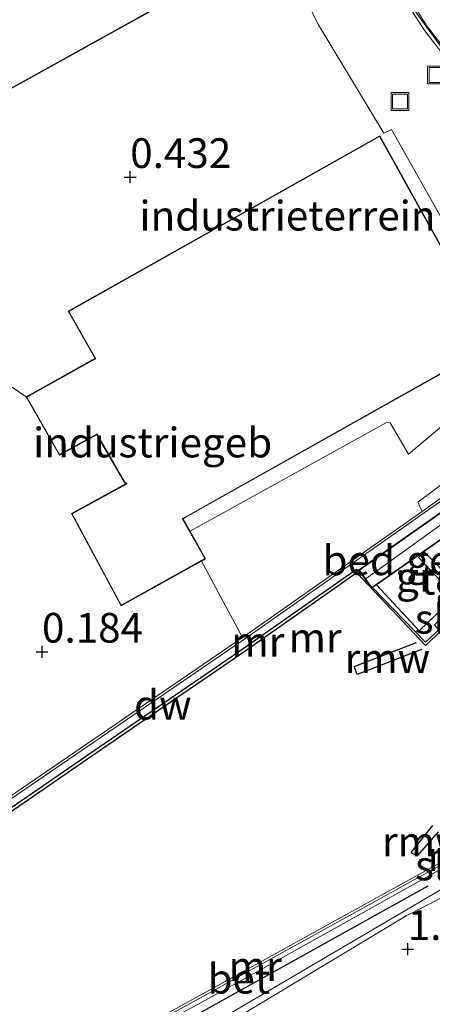
# Model space of a CAD drawing. Units: metres. Extents: x 129991 to 140000, y 475885 to 481253.
# Drawn here: x 130124 to 130159, y 479673 to 479756 of the extents above; entities that cross this region are included whole.
import ezdxf
from ezdxf.enums import TextEntityAlignment as Align

# ---------------------------------------------------------------- set-up
doc = ezdxf.new("R2010")
doc.units = ezdxf.units.M
doc.linetypes.add('IE-TERREINAFSCHEIDING', pattern=[10, 8, -2])
doc.layers.get('0').update_dxf_attribs({"lineweight": 25})
for name, color, linetype, lineweight in [('B-ME-BV-GELEIDECONSTRUCTIE-GELEIDERAIL-L-B1', 213, 'BV-GELEIDERAIL', 18), ('B-ME-IE-GRASLAND-GV-B6', 93, 'Continuous', 18), ('B-ME-IE-GRONDWERKLIJN-GROND_INGERICHT-GV-B6', 253, 'Continuous', 18), ('B-ME-IE-INRICHTINGSELEMENT-S-B1', 253, 'Continuous', 18), ('B-ME-IE-TERREINAFSCHEIDING-RASTERHEKWERK-L-B1', 8, 'IE-TERREINAFSCHEIDING', 18), ('B-ME-IE-TERREINAFSCHEIDING-RASTERHEKWERK-L-B2', 8, 'IE-TERREINAFSCHEIDING', 18), ('B-ME-KG-KADASTRAAL-DAKRAND-L-B1', 13, 'Continuous', 18), ('B-ME-KG-KADASTRAAL-NOKLIJN-L-B1', 13, 'Continuous', 18), ('B-ME-KW-BRUG-GV-B7', 173, 'Continuous', 18), ('B-ME-MW-MUUR-GV-B6', 8, 'IE-TERREINAFSCHEIDING-KUNSTMATIG', 18), ('B-ME-MW-MUUR-L-B1', 8, 'IE-TERREINAFSCHEIDING-KUNSTMATIG', 18), ('B-ME-OB-WATERLIJN-L-B1', 133, 'OB-WATERLIJN', 18), ('B-ME-OG-BEBOUWING-GV-B6', 173, 'Continuous', 18), ('B-ME-OG-WATER-GV-B6', 153, 'Continuous', 18), ('B-ME-VH-VERH_SOORT-BETON-OVERIG-GV-B6', 8, 'IE-TERREINAFSCHEIDING-NATUURLIJK-HOUTWAL', 18), ('B-ME-VH-VERH_SOORT-BETON-OVERIG-GV-B7', 8, 'IE-TERREINAFSCHEIDING-NATUURLIJK-HOUTWAL', 18), ('B-ME-VH-VERH_SOORT-BITUMEN-GV-B6', 8, 'IE-TERREINAFSCHEIDING-NATUURLIJK-HOUTWAL', 18), ('B-ME-VH-VERH_SOORT-BITUMEN-GV-B7', 8, 'Continuous', 18), ('B-ME-VH-VERH_SOORT-KLINKERS-GV-B6', 8, 'IE-TERREINAFSCHEIDING-NATUURLIJK-HOUTWAL', 18), ('B-ME-VH-VERH_SOORT-TEGELS-GV-B6', 8, 'Continuous', 18)]:
    doc.layers.add(name, color=color, linetype=linetype, lineweight=lineweight)
for name, color, linetype in [('B-ME-GC-DAMWAND-GV-B6', 10, 'Continuous'), ('B-ME-GR-BOMENRIJ-L-B1', 10, 'Continuous'), ('B-ME-GW-HOOGTEPUNT-S-B1', 10, 'Continuous'), ('B-ME-KW-REMMINGWERK-L-B1', 10, 'Continuous'), ('B-ME-KW-SLUIS-GV-B6', 10, 'Continuous')]:
    doc.layers.add(name, color=color, linetype=linetype)
doc.styles.add('NLCS-ISO', font='NLCS-ISO.TTF')
doc.linetypes.add('BV-GELEIDERAIL', pattern='A,10,-3,[108,NLCS.SHX,S=1,R=0,X=0,Y=0],-3', length=16)
doc.linetypes.add('IE-TERREINAFSCHEIDING-KUNSTMATIG', pattern='A,4,[82,NLCS.SHX,S=0.75,R=90,X=0,Y=0],4,-2', length=10)
doc.linetypes.add('IE-TERREINAFSCHEIDING-NATUURLIJK-HOUTWAL', pattern='A,7,-1.5,[67,NLCS.SHX,S=0.75,R=45,X=0,Y=0],-1.5,7,-1.5,[70,NLCS.SHX,S=0.75,R=0,X=0,Y=0],-1.5', length=20)
doc.linetypes.add('OB-WATERLIJN', pattern='A,10,[32,NLCS.SHX,S=2,R=0,X=0,Y=0],-12', length=22)

# ---------------------------------------------------------------- blocks, each defined once
blk = doc.blocks.new('hoogtepunt')
for p, q in [((-0.5, 0), (0.5, 0)), ((0, 0.5), (0, -0.5))]:
    blk.add_line(p, q)
blk = doc.blocks.new('put')
for p, q in [((0.75, 0.75), (-0.75, 0.75)), ((-0.75, 0.75), (-0.75, -0.75)), ((0.75, -0.75), (0.75, 0.75)), ((-0.75, -0.75), (0.75, -0.75))]:
    blk.add_line(p, q)
blk.add_lwpolyline([(-0.625, 0.625), (0.625, 0.625), (0.625, -0.625), (-0.625, -0.625)], close=True)

msp = doc.modelspace()

# ---------------------------------------------------------------- linework, layer by layer
at = {"layer": 'B-ME-BV-GELEIDECONSTRUCTIE-GELEIDERAIL-L-B1'}
msp.add_polyline3d([(130159.596, 479683.014, 1.973), (130137.597, 479670.081, 1.949), (130117.739, 479658.626, 2.078), (130112.255, 479655.502, 2.074), (130107.777, 479652.355, 2.099), (130103.494, 479649.029, 2.172), (130100.677, 479646.63, 2.245), (130098.545, 479644.651, 2.241), (130095.738, 479639.973, 2.399), (130093.821, 479636.677, 2.512), (130092.197, 479632.643, 2.492), (130090.864, 479627.363, 2.622), (130090.235, 479622.227, 2.792), (130090.038, 479618.759, 2.821), (130090.517, 479612.49, 2.772), (130092.066, 479595.996, 2.642), (130095.029, 479555.701, 2.581), (130096.649, 479521.352, 2.431), (130097.254, 479506.432, 2.257), (130097.695, 479479.34, 1.677), (130098.259, 479455.287, 1.811), (130099.456, 479419.698, 1.766)], dxfattribs=at)
at = {"layer": 'B-ME-GC-DAMWAND-GV-B6'}
msp.add_polyline3d([(130152.182, 479709.836, 1.054), (130152.207, 479709.518, -0.253), (130142.498, 479702.727, -0.253), (130131.124, 479694.942, -0.253), (130109.647, 479680.176, -0.253), (130109.482, 479680.427, 1.235), (130130.969, 479695.169, 0.999), (130142.342, 479702.952, 1.023), (130152.182, 479709.836, 1.054)], dxfattribs=at)
at = {"layer": 'B-ME-GR-BOMENRIJ-L-B1'}
msp.add_polyline3d([(130158.197, 479683.106, 1.247), (130127.796, 479666.196, 1.275), (130103.727, 479652.17, 1.255), (130098.414, 479648.344, 1.446), (130094.522, 479643.89, 1.673), (130090.103, 479637.386, 1.705), (130088.067, 479630.913, 1.657), (130087.076, 479624.392, 1.559), (130087.283, 479617.131, 1.523), (130088.363, 479610.191, 1.519), (130088.98, 479603.075, 1.539), (130094.428, 479527.042, 1.271), (130095.199, 479514.044, 1.506)], dxfattribs=at)
at = {"layer": 'B-ME-IE-GRASLAND-GV-B6'}
for points in [[(130161.272, 479713.706, 1.02), (130163.922, 479710.884, 1.026), (130161.376, 479708.454, 1.131), (130160.734, 479709.077, 1.108), (130160.411, 479708.749, 1.158), (130157.902, 479711.28, 1.158), (130157.414, 479710.829, 1.158), (130159.882, 479708.217, 1.158), (130159.742, 479708.087, 1.052), (130160.371, 479707.419, 1.02), (130157.466, 479704.651, 1.024), (130153.864, 479708.505, 1.092), (130161.272, 479713.706, 1.02)], [(130126.965, 479666.697, 1.19), (130142.319, 479675.087, 1.178), (130159.341, 479684.575, 1.123), (130159.425, 479684.445, 1.137), (130159.396, 479683.706, 1.137), (130159.658, 479683.346, 1.137), (130160.003, 479682.873, 1.137), (130159.277, 479682.097, 1.267), (130156.375, 479680.631, 1.275), (130141.611, 479671.752, 1.352)]]:
    msp.add_polyline3d(points, dxfattribs=at)
at = {"layer": 'B-ME-IE-GRONDWERKLIJN-GROND_INGERICHT-GV-B6'}
for points in [[(130145.518, 479762.551, 0.258), (130148.967, 479755.726, 0.254), (130154.472, 479746.585, 0.294), (130155.127, 479746.894, 0.286), (130163.388, 479732.249, 0.286)], [(130117.021, 479747.006, 0.111), (130140.741, 479760.151, 0.111)], [(130161.828, 479723.947, 0.201), (130156.574, 479719.534, 0.213), (130155.011, 479722.175, 0.217), (130154.709, 479722.194, 0.241), (130138.154, 479713.037, 0.417), (130137.563, 479714.093, 0.417), (130137.745, 479714.181, 0.417), (130163.874, 479728.864, 0.417), (130154.139, 479746.362, 0.417), (130127.859, 479731.57, 0.417), (130130.137, 479727.595, 0.417), (130129.956, 479727.498, 0.417), (130124.313, 479724.351, 0.417), (130122.378, 479725.675, 0.47)], [(130122.378, 479725.675, 0.47), (130124.313, 479724.351, 0.417)], [(130124.313, 479724.351, 0.417), (130127.129, 479719.437, 0.417), (130130.299, 479721.166, 0.417), (130132.614, 479717.13, 0.417), (130132.702, 479717.018, 0.417), (130128.138, 479714.521, 0.417), (130132.324, 479706.745, 0.417), (130139.115, 479710.524, 0.417), (130142.558, 479704.08, 0.172), (130121.213, 479689.49, 0.172)]]:
    msp.add_polyline3d(points, dxfattribs=at)
at = {"layer": 'B-ME-IE-TERREINAFSCHEIDING-RASTERHEKWERK-L-B1'}
for p, q in [((130122.378, 479725.675, 0.47), (130124.313, 479724.351, 0.417)), ((130139.115, 479710.524, 0.417), (130142.558, 479704.08, 0.172))]:
    msp.add_line(p, q, dxfattribs=at)
at = {"layer": 'B-ME-IE-TERREINAFSCHEIDING-RASTERHEKWERK-L-B2'}
msp.add_polyline3d([(130131.464, 479802.485, 0.396), (130132.694, 479800.276, 0.544), (130135.457, 479795.256, 0.775), (130141.741, 479783.955, 1.537), (130146.21, 479775.891, 1.949), (130150.061, 479769.199, 2.312), (130153.449, 479763.019, 2.715), (130156.637, 479757.503, 2.98), (130160.413, 479752.346, 3.229), (130164.701, 479747.553, 3.461), (130167.68, 479744.825, 3.681), (130172.772, 479741.112, 3.868), (130178.334, 479737.159, 4.178)], dxfattribs=at)
at = {"layer": 'B-ME-KG-KADASTRAAL-DAKRAND-L-B1'}
for points in [[(130119.37, 479788.433, 9.315), (130124.82, 479778.449, 9.131), (130124.82, 479778.252, 4.073), (130127.013, 479774.425, 3.881), (130127.281, 479774.261, 7.638), (130136.087, 479779.041, 7.461), (130141.31, 479769.571, 7.428), (130141.208, 479769.405, 3.691), (130144.979, 479762.597, 3.499), (130140.812, 479760.264, 3.513), (130140.726, 479760.2, 4.723), (130117.04, 479747.074, 4.62)], [(130154.12, 479746.294, 6.641), (130127.927, 479731.551, 6.659), (130130.207, 479727.573, 6.732), (130129.979, 479727.454, 2.943), (130124.381, 479724.332, 2.991), (130127.148, 479719.504, 3.036), (130130.318, 479721.233, 3.044), (130132.647, 479717.173, 2.8), (130132.839, 479717.036, 5.213), (130128.205, 479714.501, 5.216), (130132.344, 479706.813, 5.22), (130139.386, 479710.732, 5.223), (130137.493, 479714.116, 5.28), (130137.722, 479714.226, 6.652), (130163.806, 479728.883, 6.527), (130154.12, 479746.294, 6.641)], [(130161.329, 479713.807, 2.646), (130153.464, 479708.293, 2.646), (130152.435, 479709.758, 2.646), (130160.183, 479715.19, 2.646), (130161.329, 479713.807, 2.646)]]:
    msp.add_polyline3d(points, dxfattribs=at)
at = {"layer": 'B-ME-KG-KADASTRAAL-NOKLIJN-L-B1'}
msp.add_line((130160.638, 479714.56, 3.498), (130152.989, 479709.042, 3.494), dxfattribs=at)
at = {"layer": 'B-ME-KW-BRUG-GV-B7'}
msp.add_polyline3d([(130161.004, 479751.25, 3.273), (130157.852, 479755.312, 3.11), (130154.431, 479760.711, 2.731)], dxfattribs=at)
at = {"layer": 'B-ME-KW-REMMINGWERK-L-B1'}
for points in [[(130157.659, 479703.063, 1.129), (130152.245, 479700.958, 1.068), (130151.981, 479701.64, 1.085), (130157.228, 479703.65, 1.085)], [(130158.578, 479688.226, 1.072), (130156.756, 479685.95, 1.093), (130157.317, 479685.663, 1.117), (130159.095, 479687.694, 1.109)]]:
    msp.add_polyline3d(points, dxfattribs=at)
at = {"layer": 'B-ME-MW-MUUR-GV-B6'}
for points in [[(130161.527, 479713.891, 1.074), (130161.402, 479713.797, 1.02), (130160.192, 479715.257, 1.02), (130152.35, 479709.752, 1.02), (130152.604, 479709.39, 1.02), (130152.182, 479709.836, 1.054), (130142.342, 479702.952, 1.023), (130130.969, 479695.169, 0.999), (130109.482, 479680.427, 1.235), (130109.148, 479680.965, 1.178), (130117.72, 479686.86, 1.129), (130142.925, 479704.089, 1.06), (130159.692, 479715.857, 1.052), (130161.527, 479713.891, 1.074)], [(130153.542, 479708.279, 1.038), (130158.009, 479703.694, 1.17), (130159.112, 479704.734, 1.166), (130158.748, 479705.152, 1.149), (130163.348, 479709.558, 1.186), (130163.759, 479709.165, 1.12), (130164.887, 479710.292, 1.113), (130161.527, 479713.891, 1.074), (130159.692, 479715.857, 1.052), (130142.925, 479704.089, 1.06), (130117.72, 479686.86, 1.129)], [(130121.213, 479689.49, 0.172), (130142.558, 479704.08, 0.172), (130157.702, 479714.706, 0.172), (130159.719, 479716.121, 0.172), (130160.608, 479715.167, 0.175), (130160.746, 479715.021, -0.253), (130165.165, 479710.287, -0.253), (130163.778, 479708.894, -0.253), (130163.334, 479709.341, -0.253), (130159.023, 479705.141, -0.253), (130159.389, 479704.72, -0.253), (130158.001, 479703.412, -0.253), (130152.207, 479709.518, -0.253), (130152.182, 479709.836, 1.054), (130152.604, 479709.39, 1.02), (130153.476, 479708.233, 1.027), (130153.542, 479708.279, 1.038)], [(130159.179, 479684.825, 1.097), (130137.333, 479672.782, 1.121), (130126.779, 479667.026, -0.253), (130126.683, 479667.202, -0.253), (130137.237, 479672.957, -0.253), (130159.07, 479684.993, -0.253), (130159.179, 479684.825, 1.097)]]:
    msp.add_polyline3d(points, dxfattribs=at)
at = {"layer": 'B-ME-OB-WATERLIJN-L-B1'}
for points in [[(130109.647, 479680.176, -0.253), (130131.124, 479694.942, -0.253), (130142.498, 479702.727, -0.253), (130152.207, 479709.518, -0.253)], [(130152.207, 479709.518, -0.253), (130158.001, 479703.412, -0.253), (130159.389, 479704.72, -0.253), (130159.023, 479705.141, -0.253), (130163.334, 479709.341, -0.253), (130163.778, 479708.894, -0.253)], [(130159.07, 479684.993, -0.253), (130137.237, 479672.957, -0.253), (130126.683, 479667.202, -0.253)]]:
    msp.add_polyline3d(points, dxfattribs=at)
at = {"layer": 'B-ME-OG-BEBOUWING-GV-B6'}
for points in [[(130119.48, 479788.335, 0.111), (130124.862, 479778.476, 0.111), (130124.862, 479778.279, 0.111), (130127.11, 479774.357, 0.111), (130127.133, 479774.237, 0.111), (130136.107, 479779.109, 0.111), (130140.856, 479770.498, 0.111), (130141.356, 479769.591, 0.111), (130141.254, 479769.426, 0.111), (130145.047, 479762.578, 0.111), (130140.827, 479760.215, 0.111), (130140.741, 479760.151, 0.111), (130117.021, 479747.006, 0.111)], [(130124.313, 479724.351, 0.417), (130129.956, 479727.498, 0.417), (130130.137, 479727.595, 0.417), (130127.859, 479731.57, 0.417), (130154.139, 479746.362, 0.417), (130163.874, 479728.864, 0.417), (130137.745, 479714.181, 0.417), (130137.563, 479714.093, 0.417), (130138.154, 479713.037, 0.417), (130139.454, 479710.713, 0.417), (130139.115, 479710.524, 0.417), (130132.324, 479706.745, 0.417), (130128.138, 479714.521, 0.417), (130132.702, 479717.018, 0.417), (130132.614, 479717.13, 0.417), (130130.299, 479721.166, 0.417), (130127.129, 479719.437, 0.417), (130124.313, 479724.351, 0.417)], [(130153.542, 479708.279, 1.038), (130153.476, 479708.233, 1.027), (130152.604, 479709.39, 1.02), (130152.35, 479709.752, 1.02), (130160.192, 479715.257, 1.02), (130161.402, 479713.797, 1.02), (130161.272, 479713.706, 1.02), (130153.864, 479708.505, 1.092), (130153.542, 479708.279, 1.038)]]:
    msp.add_polyline3d(points, dxfattribs=at)
at = {"layer": 'B-ME-OG-WATER-GV-B6'}
for points in [[(130109.647, 479680.176, -0.253), (130131.124, 479694.942, -0.253), (130142.498, 479702.727, -0.253), (130152.207, 479709.518, -0.253), (130158.001, 479703.412, -0.253), (130159.389, 479704.72, -0.253)], [(130159.07, 479684.993, -0.253), (130137.237, 479672.957, -0.253)]]:
    msp.add_polyline3d(points, dxfattribs=at)
at = {"layer": 'B-ME-VH-VERH_SOORT-BETON-OVERIG-GV-B6'}
msp.add_polyline3d([(130159.341, 479684.575, 1.123), (130142.319, 479675.087, 1.178), (130126.965, 479666.697, 1.19), (130126.828, 479666.939, 1.206), (130126.779, 479667.026, -0.253), (130137.333, 479672.782, 1.121), (130159.179, 479684.825, 1.097), (130159.341, 479684.575, 1.123)], dxfattribs=at)
at = {"layer": 'B-ME-VH-VERH_SOORT-BETON-OVERIG-GV-B7'}
for points in [[(130155.5, 479759.836, 2.964), (130158.088, 479755.65, 3.151), (130160.603, 479752.436, 3.363), (130162.642, 479750.16, 3.494), (130164.276, 479748.411, 3.551), (130166.796, 479746.003, 3.779), (130169.354, 479743.933, 3.779), (130172.729, 479741.522, 3.877), (130182.295, 479734.987, 4.174), (130193.952, 479726.864, 4.107), (130208.943, 479716.858, 3.705)], [(130208.943, 479716.858, 3.705), (130208.682, 479716.465, 4.078), (130201.271, 479721.552, 4.042), (130201.038, 479721.708, 3.993), (130200.15, 479720.389, 4.09), (130192.924, 479725.468, 4.094), (130193.789, 479726.622, 4.192), (130193.496, 479726.818, 4.163), (130182.948, 479734.105, 4.176), (130178.334, 479737.159, 4.178), (130172.772, 479741.112, 3.868), (130167.68, 479744.825, 3.681), (130164.701, 479747.553, 3.461), (130160.413, 479752.346, 3.229), (130156.637, 479757.503, 2.98)]]:
    msp.add_polyline3d(points, dxfattribs=at)
at = {"layer": 'B-ME-VH-VERH_SOORT-BITUMEN-GV-B6'}
for points in [[(130160.117, 479717.532, 0.201), (130157.346, 479715.494, 0.226), (130157.702, 479714.706, 0.172), (130142.558, 479704.08, 0.172), (130139.115, 479710.524, 0.417), (130139.454, 479710.713, 0.417), (130138.154, 479713.037, 0.417), (130154.709, 479722.194, 0.241), (130155.011, 479722.175, 0.217), (130156.574, 479719.534, 0.213), (130161.828, 479723.947, 0.201)], [(130141.611, 479671.752, 1.352), (130156.375, 479680.631, 1.275), (130159.277, 479682.097, 1.267)]]:
    msp.add_polyline3d(points, dxfattribs=at)
at = {"layer": 'B-ME-VH-VERH_SOORT-BITUMEN-GV-B7'}
msp.add_polyline3d([(130214.158, 479724.329, 3.774), (130208.943, 479716.858, 3.705), (130193.952, 479726.864, 4.107), (130182.295, 479734.987, 4.174), (130172.729, 479741.522, 3.877), (130169.354, 479743.933, 3.779), (130166.796, 479746.003, 3.779), (130164.276, 479748.411, 3.551), (130162.642, 479750.16, 3.494), (130160.603, 479752.436, 3.363), (130158.088, 479755.65, 3.151), (130155.5, 479759.836, 2.964)], dxfattribs=at)
at = {"layer": 'B-ME-VH-VERH_SOORT-KLINKERS-GV-B6'}
for points in [[(130163.388, 479732.249, 0.286), (130155.127, 479746.894, 0.286), (130154.472, 479746.585, 0.294), (130148.967, 479755.726, 0.254), (130145.518, 479762.551, 0.258)], [(130159.719, 479716.121, 0.172), (130157.702, 479714.706, 0.172), (130157.346, 479715.494, 0.226), (130160.117, 479717.532, 0.201)]]:
    msp.add_polyline3d(points, dxfattribs=at)
at = {"layer": 'B-ME-VH-VERH_SOORT-TEGELS-GV-B6'}
msp.add_polyline3d([(130153.542, 479708.279, 1.038), (130153.864, 479708.505, 1.092), (130157.466, 479704.651, 1.024), (130160.371, 479707.419, 1.02), (130159.742, 479708.087, 1.052), (130159.882, 479708.217, 1.158), (130157.414, 479710.829, 1.158), (130157.902, 479711.28, 1.158), (130160.411, 479708.749, 1.158), (130160.734, 479709.077, 1.108), (130161.376, 479708.454, 1.131), (130163.922, 479710.884, 1.026), (130161.272, 479713.706, 1.02), (130161.402, 479713.797, 1.02), (130161.527, 479713.891, 1.074), (130164.887, 479710.292, 1.113), (130163.759, 479709.165, 1.12), (130163.348, 479709.558, 1.186), (130158.748, 479705.152, 1.149), (130159.112, 479704.734, 1.166), (130158.009, 479703.694, 1.17), (130153.542, 479708.279, 1.038)], dxfattribs=at)

# ---------------------------------------------------------------- block references
at = {"layer": 'B-ME-GW-HOOGTEPUNT-S-B1', "rotation": 90}
for p in [(130133.099, 479742.871, 0.432), (130133.099, 479742.871, 0.432), (130125.662, 479702.867, 0.184), (130125.662, 479702.867, 0.184), (130156.503, 479677.805, 1.413), (130156.503, 479677.805, 1.413)]:
    msp.add_blockref('hoogtepunt', p, dxfattribs=at)
at = {"layer": 'B-ME-IE-INRICHTINGSELEMENT-S-B1', "rotation": 90}
for p in [(130158.92, 479751.495, 0.282), (130155.842, 479749.252, 0.316)]:
    msp.add_blockref('put', p, dxfattribs=at)

# ---------------------------------------------------------------- texts
at = {"layer": 'B-ME-GC-DAMWAND-GV-B6', "ltscale": 0.2, "style": 'NLCS-ISO'}
msp.add_text('dw', height=2.5, dxfattribs=at).set_placement((130135.8481, 479698.3981), align=Align.MIDDLE_CENTER)
at = {"layer": 'B-ME-GW-HOOGTEPUNT-S-B1', "ltscale": 0.2, "style": 'NLCS-ISO'}
for s, p in [('0.432', (130133.099, 479742.871, 0.432)), ('0.432', (130133.099, 479742.871, 0.432)), ('0.184', (130125.662, 479702.867, 0.184)), ('0.184', (130125.662, 479702.867, 0.184)), ('1.413', (130156.503, 479677.805, 1.413)), ('1.413', (130156.503, 479677.805, 1.413))]:
    msp.add_text(s, height=2.5, dxfattribs=at).set_placement(p, align=Align.BOTTOM_LEFT)
at = {"layer": 'B-ME-IE-GRASLAND-GV-B6', "ltscale": 0.2, "style": 'NLCS-ISO'}
msp.add_text('gras', height=2.5, dxfattribs=at).set_placement((130158.893, 479709.1785), align=Align.MIDDLE_CENTER)
at = {"layer": 'B-ME-IE-GRONDWERKLIJN-GROND_INGERICHT-GV-B6', "ltscale": 0.2, "style": 'NLCS-ISO'}
msp.add_text('industrieterrein', height=2.5, dxfattribs=at).set_placement((130146.36, 479739.629), align=Align.MIDDLE_CENTER)
at = {"layer": 'B-ME-KW-REMMINGWERK-L-B1', "ltscale": 0.2, "style": 'NLCS-ISO'}
for p in [(130154.7782, 479702.3278), (130157.9365, 479686.8832)]:
    msp.add_text('rmw', height=2.5, dxfattribs=at).set_placement(p, align=Align.MIDDLE_CENTER)
at = {"layer": 'B-ME-KW-SLUIS-GV-B6', "ltscale": 0.2, "style": 'NLCS-ISO'}
msp.add_text('sluisdeur', height=2.5, dxfattribs=at).set_placement((130164.367, 479705.653), align=Align.MIDDLE_CENTER)
at = {"layer": 'B-ME-MW-MUUR-GV-B6', "ltscale": 0.2, "style": 'NLCS-ISO'}
for p in [(130143.8616, 479703.7238), (130148.6854, 479704.0663), (130143.6371, 479676.3729)]:
    msp.add_text('mr', height=2.5, dxfattribs=at).set_placement(p, align=Align.MIDDLE_CENTER)
at = {"layer": 'B-ME-MW-MUUR-L-B1', "ltscale": 0.2, "style": 'NLCS-ISO'}
msp.add_text('mr', height=2.5, dxfattribs=at).set_placement((130160.402, 479685.6435), align=Align.MIDDLE_CENTER)
at = {"layer": 'B-ME-OG-BEBOUWING-GV-B6', "ltscale": 0.2, "style": 'NLCS-ISO'}
for s, p in [('industriegeb', (130134.9904, 479720.5087)), ('bed.geb', (130155.8049, 479710.5776))]:
    msp.add_text(s, height=2.5, dxfattribs=at).set_placement(p, align=Align.MIDDLE_CENTER)
at = {"layer": 'B-ME-OG-WATER-GV-B6', "ltscale": 0.2, "style": 'NLCS-ISO'}
msp.add_text('sloot', height=2.5, dxfattribs=at).set_placement((130161.1056, 479684.8598), align=Align.MIDDLE_CENTER)
at = {"layer": 'B-ME-VH-VERH_SOORT-BETON-OVERIG-GV-B6', "ltscale": 0.2, "style": 'NLCS-ISO'}
msp.add_text('bet', height=2.5, dxfattribs=at).set_placement((130142.2606, 479675.3133), align=Align.MIDDLE_CENTER)
at = {"layer": 'B-ME-VH-VERH_SOORT-TEGELS-GV-B6', "ltscale": 0.2, "style": 'NLCS-ISO'}
msp.add_text('tgl', height=2.5, dxfattribs=at).set_placement((130159.6469, 479708.9409), align=Align.MIDDLE_CENTER)

doc.saveas('drawing.dxf')
